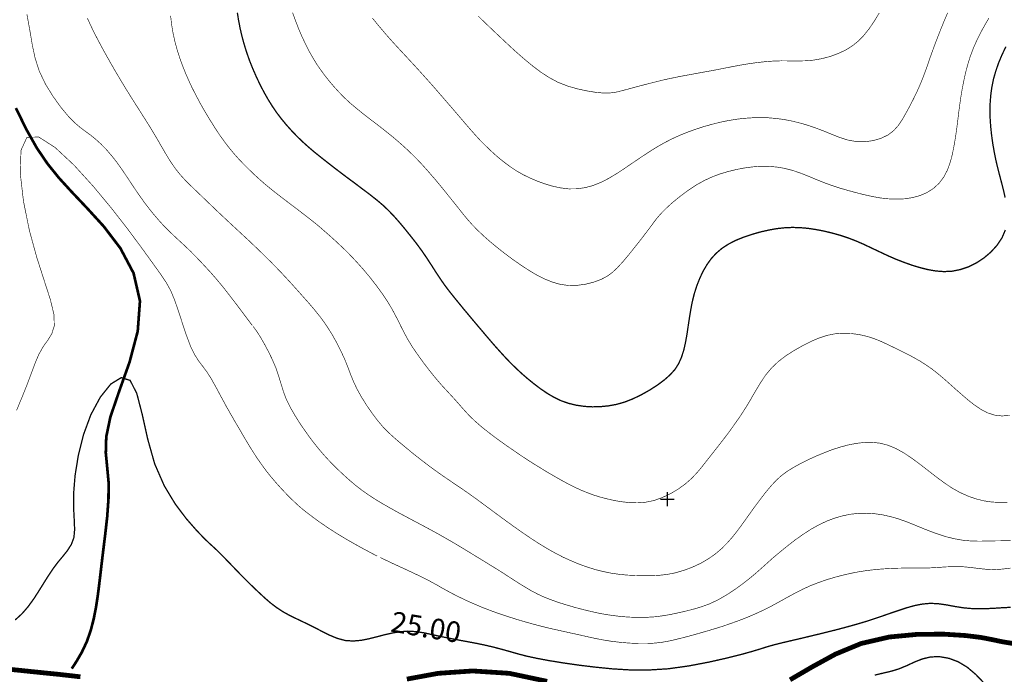
# Model space of a CAD drawing. Extents: x -217 to 499, y -9 to 522.
# Drawn here: x -94 to 49, y 74 to 170 of the extents above; entities that cross this region are included whole.
import ezdxf
from ezdxf.enums import TextEntityAlignment as Align

# ---------------------------------------------------------------- set-up
doc = ezdxf.new("R2010")
doc.units = 0
doc.header["$MEASUREMENT"] = 0
doc.layers.add('DM', color=7, linetype='Continuous')
doc.layers.add('TOADO', color=7, linetype='Continuous')
doc.styles.add('TIMES', font='Times')

msp = doc.modelspace()

# ---------------------------------------------------------------- linework, layer by layer
at = {"color": 5}
for points, const_width in [([(-94.840904, 156.97316), (-93.335754, 153.895462), (-91.808136, 151.1772), (-90.246819, 148.874542), (-88.584412, 146.80777), (-86.708588, 144.752228), (-84.529488, 142.449554), (-82.047104, 139.731293), (-79.620888, 136.541275), (-77.711365, 132.924408), (-76.779068, 128.869492), (-77.104813, 124.466354), (-78.295456, 119.962128), (-79.811844, 115.705017), (-81.081116, 111.998299), (-81.687668, 109.089081), (-81.755058, 106.741493), (-81.552879, 104.652252), (-81.350693, 102.495613), (-81.361923, 100.035698), (-81.552879, 97.407295), (-81.844925, 94.801361), (-82.136963, 92.453773), (-82.372849, 90.488091), (-82.563797, 88.836914), (-82.743523, 87.342995), (-82.934471, 85.849075), (-83.181587, 84.254059), (-83.507332, 82.580421), (-83.945396, 80.884315), (-84.51825, 79.24437), (-85.237129, 77.716751), (-86.012177, 76.380089), (-86.708588, 75.313004)], 0.393137), ([(50.338955, 78.974792), (48.743942, 79.233139), (47.328648, 79.536415), (45.688705, 79.850929), (43.430977, 80.131737), (40.263416, 80.333923), (36.44437, 80.311455), (32.310818, 79.91832), (28.222193, 78.974792), (24.481775, 77.424713), (21.055868, 75.548882), (17.865841, 73.684296)], 0.696414), ([(-85.450546, 74.12236), (-88.404694, 74.459335), (-91.830597, 74.807541), (-95.604713, 75.200676)], 0.696414), ([(-17.494019, 73.459641), (-23.009169, 74.627823), (-28.344599, 74.976028), (-33.354286, 74.627823), (-37.925907, 73.785385)], 0.696414)]:
    msp.add_lwpolyline(points, dxfattribs=dict(at, const_width=const_width))
at = {"layer": 'DM', "color": 7}
for points, const_width in [([(-60.424576, 125.297554), (-61.098522, 126.196159), (-61.997124, 127.398033), (-62.98558, 128.712234), (-63.929108, 129.936569), (-64.692917, 130.913803), (-65.333168, 131.688843), (-65.906029, 132.362793), (-66.490112, 133.025513), (-67.141602, 133.733154), (-67.860481, 134.508194), (-68.62429, 135.305695), (-69.421791, 136.114441), (-70.241768, 136.900711), (-71.084198, 137.675751), (-71.904175, 138.43956), (-72.690445, 139.203369), (-73.431793, 139.955948), (-74.128204, 140.730988), (-74.790924, 141.506027), (-75.419937, 142.292313), (-76.037727, 143.089813), (-76.633049, 143.921021), (-77.250839, 144.80838), (-77.902321, 145.774384), (-78.587502, 146.819), (-79.317612, 147.897324), (-80.081421, 148.986862), (-80.878929, 150.009018), (-81.687668, 150.941315), (-82.496407, 151.772522), (-83.293915, 152.491409), (-84.046486, 153.097961), (-84.765366, 153.614655), (-85.484245, 154.153809), (-86.270523, 154.827759), (-87.20282, 155.771286), (-88.292366, 157.085495), (-89.44931, 158.691727), (-90.550095, 160.488937), (-91.448692, 162.375992), (-92.055252, 164.285507), (-92.470848, 166.25119), (-92.819061, 168.329208), (-93.234657, 170.609406)], 0.08986), ([(49.215706, 139.203369), (48.721478, 138.057663), (48.002598, 136.97934), (47.104, 135.990875), (46.081841, 135.125977), (44.98106, 134.407104), (43.824112, 133.834244), (42.633469, 133.441101), (41.431595, 133.205231), (40.263416, 133.149063), (39.095238, 133.238922), (37.93829, 133.441101), (36.781345, 133.733154), (35.624401, 134.08136), (34.467453, 134.496964), (33.299274, 134.946259), (32.14233, 135.451721), (30.974152, 136.002121), (29.805973, 136.552505), (28.649027, 137.102905), (27.492081, 137.608368), (26.323902, 138.057663), (25.166956, 138.43956), (23.998777, 138.765305), (22.841833, 139.046112), (21.673655, 139.270767), (20.505476, 139.450485), (19.34853, 139.551575), (18.191584, 139.585281), (17.04587, 139.529114), (15.888925, 139.405563), (14.731978, 139.192139), (13.541335, 138.922562), (12.328227, 138.574356), (11.115119, 138.169983), (9.958173, 137.698227), (8.891087, 137.147827), (7.95879, 136.541275), (7.138819, 135.844864), (6.41994, 135.069824), (5.790921, 134.19368), (5.218064, 133.227692), (4.723835, 132.171844), (4.285768, 131.059814), (3.926329, 129.936569), (3.645517, 128.802094), (3.420867, 127.65638), (3.229915, 126.488197), (3.050195, 125.297554), (2.870475, 124.08445), (2.657058, 122.882576), (2.398711, 121.725624), (2.061736, 120.669777), (1.646134, 119.73748), (1.118208, 118.906273), (0.433026, 118.142464), (-0.40941, 117.389885), (-1.431566, 116.626083), (-2.599745, 115.873505), (-3.824085, 115.188324), (-5.059659, 114.593002), (-6.250302, 114.132469), (-7.407248, 113.806725), (-8.552961, 113.593307), (-9.709908, 113.480988), (-10.889318, 113.447289), (-12.068729, 113.514679), (-13.236907, 113.683167), (-14.360156, 113.952751), (-15.427242, 114.323418), (-16.438166, 114.806419), (-17.426624, 115.379272), (-18.392618, 116.030762), (-19.358612, 116.760872), (-20.302139, 117.524681), (-21.223204, 118.322182), (-22.076872, 119.11969), (-22.874378, 119.905968), (-23.615723, 120.681007), (-24.312138, 121.444817), (-24.997318, 122.208626), (-25.671268, 122.983665), (-26.333984, 123.758705), (-26.985468, 124.533745), (-27.636951, 125.297554), (-28.277205, 126.061363), (-28.906223, 126.813942), (-29.557707, 127.588982), (-30.20919, 128.38649), (-30.894373, 129.228928), (-31.590786, 130.093826), (-32.287201, 131.003662), (-32.949917, 131.947189), (-33.601402, 132.924408), (-34.252884, 133.946564), (-34.938068, 135.002426), (-35.690643, 136.114441), (-36.533081, 137.260147), (-37.431679, 138.405869), (-38.319046, 139.506653), (-39.150249, 140.495102), (-39.902824, 141.33754), (-40.621704, 142.078888), (-41.374279, 142.797775), (-42.250416, 143.539108), (-43.295036, 144.370316), (-44.451981, 145.235214), (-45.608929, 146.111343), (-46.709709, 146.92009), (-47.65324, 147.638962), (-48.495674, 148.279221), (-49.259483, 148.874542), (-50.000828, 149.458633), (-50.753407, 150.053955), (-51.528446, 150.682968), (-52.30349, 151.345688), (-53.100994, 152.064575), (-53.898502, 152.839615), (-54.696007, 153.670807), (-55.47105, 154.535721), (-56.20116, 155.42308), (-56.886341, 156.321686), (-57.526592, 157.265213), (-58.133148, 158.242432), (-58.717236, 159.275818), (-59.290092, 160.376602), (-59.840485, 161.533554), (-60.357178, 162.724197), (-60.828945, 163.90361), (-61.244545, 165.083023), (-61.603985, 166.23996), (-61.918495, 167.385681), (-62.188072, 168.542618), (-62.412724, 169.69957), (-62.603676, 170.856506)], 0.190952), ([(46.823185, 170.081467), (46.239098, 169.081787), (45.632542, 167.992233), (45.059685, 166.835281), (44.531761, 165.633408), (44.082458, 164.431534), (43.711788, 163.21843), (43.397278, 162.016556), (43.138931, 160.814667), (42.91428, 159.6465), (42.723328, 158.478317), (42.554844, 157.332596), (42.408821, 156.18689), (42.274029, 155.052414), (42.128006, 153.906693), (41.959522, 152.73851), (41.757336, 151.559113), (41.521454, 150.334763), (41.206944, 149.121658), (40.791344, 147.964706), (40.252182, 146.92009), (39.567001, 146.021484), (38.747028, 145.268921), (37.814735, 144.673599), (36.781345, 144.224289), (35.680561, 143.921021), (34.523617, 143.752533), (33.332973, 143.707596), (32.14233, 143.752533), (30.962919, 143.887314), (29.794741, 144.100739), (28.637794, 144.359085), (27.492081, 144.651123), (26.323902, 144.965637), (25.166956, 145.302612), (23.998777, 145.684509), (22.841833, 146.100113), (21.673655, 146.571884), (20.516708, 147.054886), (19.34853, 147.515411), (18.191584, 147.908554), (17.023405, 148.200592), (15.86646, 148.391541), (14.709514, 148.4814), (13.541335, 148.492645), (12.373157, 148.402771), (11.204979, 148.245529), (10.048033, 148.020874), (8.891087, 147.740067), (7.745373, 147.403091), (6.59966, 146.976257), (5.442714, 146.448318), (4.240838, 145.785614), (3.005265, 144.965637), (1.792157, 144.055801), (0.680141, 143.145981), (-0.252156, 142.292313), (-0.982267, 141.539734), (-1.577589, 140.843323), (-2.139213, 140.090744), (-2.801929, 139.203369), (-3.633133, 138.102585), (-4.587894, 136.889481), (-5.565121, 135.665146), (-6.486184, 134.564362), (-7.306156, 133.676987), (-8.058732, 132.980576), (-8.833774, 132.430191), (-9.709908, 131.980881), (-10.743296, 131.610214), (-11.900242, 131.318176), (-13.124582, 131.149689), (-14.360156, 131.127213), (-15.550799, 131.28447), (-16.707745, 131.610214), (-17.853458, 132.07074), (-19.010405, 132.654831), (-20.178583, 133.351242), (-21.346762, 134.115051), (-22.51494, 134.935028), (-23.660652, 135.788696), (-24.761436, 136.653595), (-25.806057, 137.518494), (-26.772051, 138.372162), (-27.648184, 139.203369), (-28.411993, 139.989655), (-29.097176, 140.764694), (-29.726194, 141.528503), (-30.332748, 142.292313), (-30.950535, 143.067352), (-31.590786, 143.864853), (-32.253502, 144.69606), (-32.949917, 145.549728), (-33.691261, 146.448318), (-34.466301, 147.346924), (-35.263809, 148.25676), (-36.050083, 149.121658), (-36.847588, 149.930389), (-37.622631, 150.694199), (-38.397671, 151.401855), (-39.150249, 152.075806), (-39.902824, 152.716049), (-40.666634, 153.333832), (-41.475372, 153.974091), (-42.340275, 154.648041), (-43.295036, 155.366913), (-44.283493, 156.141953), (-45.271954, 156.939468), (-46.20425, 157.725739), (-47.046684, 158.512009), (-47.799263, 159.287048), (-48.495674, 160.050858), (-49.14716, 160.814667), (-49.77618, 161.600952), (-50.382732, 162.420914), (-50.978054, 163.274582), (-51.550911, 164.206879), (-52.123768, 165.206573), (-52.67416, 166.284897), (-53.190853, 167.396912), (-53.685085, 168.542618), (-54.134384, 169.69957), (-54.549984, 170.856506)], 0.08986), ([(40.813808, 170.856506), (40.330811, 169.722031), (39.881512, 168.621246), (39.465908, 167.565399), (39.072773, 166.543243), (38.702099, 165.543549), (38.331429, 164.532623), (37.983223, 163.499237), (37.612549, 162.45462), (37.219414, 161.398758), (36.781345, 160.33168), (36.309582, 159.264587), (35.781654, 158.19751), (35.253727, 157.175354), (34.714569, 156.18689), (34.186642, 155.265823), (33.613785, 154.423386), (32.951069, 153.682053), (32.14233, 153.064255), (31.131405, 152.570023), (29.974461, 152.233047), (28.738886, 152.064575), (27.492081, 152.098267), (26.290205, 152.311676), (25.122026, 152.682358), (23.976313, 153.131653), (22.841833, 153.603424), (21.684887, 154.041489), (20.527941, 154.445862), (19.359762, 154.782822), (18.191584, 155.074875), (17.023405, 155.29953), (15.86646, 155.456772), (14.698281, 155.557877), (13.541335, 155.591568), (12.373157, 155.557877), (11.216211, 155.479248), (10.048033, 155.344452), (8.891087, 155.153503), (7.722908, 154.917618), (6.565962, 154.62558), (5.397784, 154.299835), (4.240838, 153.929153), (3.07266, 153.513565), (1.915714, 153.053024), (0.758768, 152.525101), (-0.40941, 151.929779), (-1.566356, 151.267059), (-2.734535, 150.536957), (-3.89148, 149.773148), (-5.059659, 148.975632), (-6.227837, 148.178131), (-7.384783, 147.414322), (-8.552961, 146.717911), (-9.709908, 146.13382), (-10.866853, 145.673279), (-12.012567, 145.37001), (-13.180745, 145.212753), (-14.360156, 145.201523), (-15.550799, 145.347549), (-16.741442, 145.605896), (-17.898388, 145.954102), (-19.010405, 146.358459), (-20.043793, 146.80777), (-21.032251, 147.290756), (-21.987013, 147.841156), (-22.930542, 148.470169), (-23.874069, 149.177826), (-24.806366, 149.941635), (-25.693733, 150.750366), (-26.536169, 151.559113), (-27.311211, 152.345383), (-28.018856, 153.120422), (-28.692806, 153.884232), (-29.355522, 154.648041), (-30.007006, 155.41185), (-30.669724, 156.18689), (-31.332439, 156.961929), (-31.995155, 157.725739), (-32.657871, 158.500778), (-33.331821, 159.275818), (-34.005772, 160.050858), (-34.679722, 160.814667), (-35.376133, 161.589722), (-36.072548, 162.364761), (-36.780193, 163.139801), (-37.487843, 163.90361), (-38.206718, 164.67865), (-38.925598, 165.45369), (-39.633247, 166.217499), (-40.329659, 166.992538), (-41.014843, 167.767578), (-41.677559, 168.553848), (-42.31781, 169.317657), (-42.935596, 170.081467)], 0.08986), ([(30.861826, 170.834045), (30.142946, 169.643402), (29.390371, 168.542618), (28.626562, 167.57663), (27.840288, 166.756653), (26.975386, 166.060242), (26.009394, 165.45369), (24.931074, 164.936996), (23.740431, 164.498932), (22.51609, 164.173187), (21.29175, 163.959763), (20.089874, 163.858673), (18.932928, 163.836212), (17.787214, 163.847443), (16.6415, 163.858673), (15.484555, 163.824982), (14.316377, 163.735123), (13.148198, 163.611557), (11.991252, 163.4543), (10.834307, 163.263351), (9.677361, 163.049942), (8.520414, 162.825287), (7.341004, 162.589401), (6.150361, 162.364761), (4.948485, 162.151337), (3.791539, 161.937927), (2.690755, 161.735733), (1.657367, 161.544785), (0.646443, 161.33136), (-0.420643, 161.10672), (-1.600054, 160.814667), (-2.936719, 160.477692), (-4.318315, 160.118256), (-5.587585, 159.77005), (-6.609742, 159.500473), (-7.28369, 159.331985), (-7.676827, 159.253357), (-7.935175, 159.219666), (-8.159824, 159.197189), (-8.463101, 159.174728), (-8.923634, 159.152267), (-9.575117, 159.185959), (-10.484949, 159.275818), (-11.66436, 159.466782), (-13.034722, 159.75882), (-14.494946, 160.174423), (-15.910238, 160.724808), (-17.190742, 161.409988), (-18.415083, 162.207504), (-19.549564, 163.061172), (-20.560488, 163.89238), (-21.436621, 164.644943), (-22.211662, 165.330139), (-22.941774, 166.004074), (-23.660652, 166.678024), (-24.401997, 167.374451), (-25.177038, 168.104553), (-25.963312, 168.857132), (-26.760818, 169.620941), (-27.547092, 170.38475)], 0.08986), ([(49.552681, 99.563934), (48.384502, 99.519005), (47.238789, 99.586403), (46.081841, 99.75489), (44.924896, 100.046936), (43.767952, 100.451302), (42.599773, 100.979233), (41.431595, 101.630714), (40.274647, 102.416985), (39.106468, 103.281891), (37.949524, 104.180489), (36.781345, 105.090317), (35.624401, 105.943985), (34.467453, 106.719032), (33.299274, 107.370514), (32.14233, 107.853508), (30.974152, 108.156784), (29.805973, 108.280342), (28.637794, 108.257881), (27.492081, 108.123093), (26.346367, 107.898438), (25.200653, 107.595161), (24.032476, 107.224487), (22.841833, 106.763962), (21.606258, 106.247261), (20.381918, 105.685638), (19.224972, 105.101547), (18.191584, 104.517464), (17.304218, 103.955841), (16.529177, 103.360519), (15.810297, 102.6978), (15.091418, 101.92276), (14.316377, 100.990463), (13.51887, 99.957069), (12.732596, 98.901222), (11.991252, 97.867828), (11.317304, 96.924301), (10.688284, 96.048172), (10.070498, 95.216965), (9.430246, 94.419456), (8.711367, 93.610718), (7.925093, 92.81321), (7.026495, 92.0494), (6.015571, 91.330528), (4.88109, 90.667809), (3.656749, 90.094955), (2.387478, 89.623184), (1.140673, 89.263748), (-0.061203, 89.027863), (-1.229382, 88.904312), (-2.363863, 88.848145), (-3.509576, 88.848145), (-4.655289, 88.881844), (-5.823468, 88.938004), (-6.991646, 89.050331), (-8.159824, 89.218819), (-9.328003, 89.454697), (-10.484949, 89.746742), (-11.641894, 90.106186), (-12.810073, 90.52179), (-13.967019, 91.004784), (-15.135198, 91.532707), (-16.292143, 92.128029), (-17.460321, 92.779518), (-18.617268, 93.48716), (-19.774214, 94.228508), (-20.942392, 95.026009), (-22.110571, 95.845985), (-23.278748, 96.688423), (-24.413229, 97.519623), (-25.491549, 98.317131), (-26.480007, 99.047241), (-27.344908, 99.687492), (-28.142414, 100.271584), (-28.962385, 100.855675), (-29.849752, 101.473457), (-30.894373, 102.169876), (-32.040085, 102.956146), (-33.253193, 103.798584), (-34.5, 104.697182), (-35.735573, 105.640709), (-36.926216, 106.573006), (-38.027, 107.482834), (-39.026691, 108.314041), (-39.88036, 109.055382), (-40.655403, 109.763031), (-41.385513, 110.51561), (-42.138088, 111.402977), (-42.935596, 112.458824), (-43.755566, 113.638237), (-44.519375, 114.862579), (-45.17086, 116.030762), (-45.676323, 117.109077), (-46.091923, 118.108765), (-46.473827, 119.13092), (-46.900661, 120.220474), (-47.451054, 121.422348), (-48.091305, 122.714088), (-48.832649, 124.02829), (-49.630157, 125.297554), (-50.483826, 126.488197), (-51.371193, 127.588982), (-52.247326, 128.622375), (-53.100994, 129.577133), (-53.909733, 130.486969), (-54.684776, 131.351868), (-55.448582, 132.183075), (-56.20116, 132.991806), (-56.96497, 133.789322), (-57.740009, 134.575592), (-58.526283, 135.350632), (-59.301327, 136.114441), (-60.076366, 136.855789), (-60.85141, 137.597122), (-61.62645, 138.31601), (-62.401493, 139.034882), (-63.176533, 139.753769), (-63.951572, 140.472641), (-64.726616, 141.202759), (-65.501656, 141.932861), (-66.276695, 142.67421), (-67.051743, 143.415558), (-67.826782, 144.168137), (-68.601822, 144.90947), (-69.376862, 145.662048), (-70.163139, 146.437088), (-70.938179, 147.290756), (-71.701988, 148.25676), (-72.454567, 149.368774), (-73.184677, 150.581879), (-73.914787, 151.851151), (-74.644897, 153.097961), (-75.363777, 154.288605), (-76.093887, 155.445541), (-76.812767, 156.580032), (-77.542877, 157.725739), (-78.284225, 158.905151), (-79.014336, 160.084564), (-79.721985, 161.252747), (-80.373466, 162.364761), (-80.980019, 163.409378), (-81.530411, 164.386597), (-82.058342, 165.330139), (-82.552567, 166.25119), (-83.035568, 167.161026), (-83.507332, 168.082092), (-83.979095, 169.059311), (-84.439629, 170.081467)], 0.08986), ([(49.833492, 112.200478), (48.732708, 112.121857), (47.631924, 112.245407), (46.598537, 112.582382), (45.610077, 113.110313), (44.655315, 113.761795), (43.734253, 114.491905), (42.835655, 115.266953), (41.937057, 116.053223), (41.072155, 116.828262), (40.229717, 117.580841), (39.398514, 118.277252), (38.56731, 118.928741), (37.702408, 119.535294), (36.781345, 120.119385), (35.792885, 120.681007), (34.770729, 121.220169), (33.737343, 121.725624), (32.748882, 122.208626), (31.816587, 122.657921), (30.92922, 123.062294), (30.01939, 123.42173), (29.042164, 123.725006), (27.952612, 123.972122), (26.795668, 124.129379), (25.59379, 124.174309), (24.391914, 124.08445), (23.212503, 123.848564), (22.066792, 123.46666), (20.909845, 122.972435), (19.741667, 122.377113), (18.539791, 121.703163), (17.337915, 120.939354), (16.203434, 120.085686), (15.181278, 119.11969), (14.293912, 118.052605), (13.530103, 116.89566), (12.811224, 115.705017), (12.11481, 114.491905), (11.39593, 113.301262), (10.643354, 112.133087), (9.845848, 110.987373), (9.037109, 109.85289), (8.205905, 108.752106), (7.374701, 107.68502), (6.565962, 106.651634), (5.790921, 105.674408), (5.072042, 104.753342), (4.353163, 103.888443), (3.578122, 103.068474), (2.690755, 102.270966), (1.657367, 101.518387), (0.500421, 100.821976), (-0.72392, 100.237885), (-1.959493, 99.79982), (-3.172601, 99.552704), (-4.352012, 99.462845), (-5.497725, 99.496544), (-6.609742, 99.620102), (-7.68806, 99.79982), (-8.732681, 100.035698), (-9.732372, 100.294044), (-10.675901, 100.58609), (-11.5745, 100.911835), (-12.461866, 101.271271), (-13.371697, 101.686874), (-14.360156, 102.181107), (-15.438475, 102.765198), (-16.606653, 103.42791), (-17.797297, 104.135559), (-19.010405, 104.8769), (-20.189816, 105.618248), (-21.346762, 106.382057), (-22.492474, 107.168327), (-23.660652, 107.977066), (-24.828831, 108.819504), (-25.974545, 109.684402), (-27.064096, 110.549309), (-28.041321, 111.402977), (-28.883759, 112.222946), (-29.613869, 113.020454), (-30.276587, 113.773026), (-30.905605, 114.491905), (-31.534624, 115.177086), (-32.186108, 115.884735), (-32.904987, 116.659775), (-33.691261, 117.580841), (-34.567394, 118.659157), (-35.477226, 119.8498), (-36.353359, 121.062912), (-37.139633, 122.208626), (-37.768654, 123.242012), (-38.274117, 124.174309), (-38.723415, 125.050446), (-39.150249, 125.926575), (-39.622013, 126.836411), (-40.138706, 127.802399), (-40.756493, 128.824554), (-41.497837, 129.936569), (-42.36274, 131.115982), (-43.306267, 132.329086), (-44.283493, 133.497269), (-45.238255, 134.564362), (-46.103157, 135.485428), (-46.889431, 136.282928), (-47.642006, 136.99057), (-48.349655, 137.65329), (-49.068531, 138.304779), (-49.809875, 138.956253), (-50.618614, 139.66391), (-51.550911, 140.427719), (-52.617996, 141.258911), (-53.76371, 142.146286), (-54.909424, 143.011185), (-55.987743, 143.831161), (-56.931271, 144.561264), (-57.762474, 145.223984), (-58.537518, 145.864243), (-59.301327, 146.526947), (-60.076366, 147.234604), (-60.86264, 147.987183), (-61.648914, 148.762222), (-62.401493, 149.559723), (-63.120369, 150.368469), (-63.816784, 151.210892), (-64.501968, 152.109497), (-65.20961, 153.097961), (-65.92849, 154.198746), (-66.6586, 155.366913), (-67.37748, 156.557556), (-68.040199, 157.725739), (-68.635521, 158.848984), (-69.185913, 159.927307), (-69.680138, 160.9944), (-70.151909, 162.072708), (-70.589973, 163.173492), (-71.005577, 164.319214), (-71.376244, 165.498611), (-71.701988, 166.7005), (-71.971565, 167.936066), (-72.173752, 169.171646), (-72.319778, 170.407211)], 0.08986), ([(49.294334, 165.914215), (48.743942, 164.768509), (48.23848, 163.566635), (47.822876, 162.364761), (47.485905, 161.185349), (47.250019, 160.028397), (47.092766, 158.87146), (47.002907, 157.725739), (46.980442, 156.580032), (47.002907, 155.42308), (47.081535, 154.266129), (47.20509, 153.097961), (47.362347, 151.929779), (47.564529, 150.761597), (47.789181, 149.60466), (48.047527, 148.470169), (48.339573, 147.335693), (48.631615, 146.223679), (48.92366, 145.100433), (49.182007, 143.943481)], 0.190952), ([(-42.250416, 91.712433), (-43.070385, 92.139267), (-44.204868, 92.745819), (-45.5303, 93.475929), (-46.900661, 94.262207), (-48.226097, 95.070946), (-49.450436, 95.857216), (-50.562454, 96.621025), (-51.550911, 97.339905), (-52.415813, 97.991386), (-53.190853, 98.609177), (-53.920967, 99.249428), (-54.651077, 99.945839), (-55.426117, 100.720879), (-56.212391, 101.552086), (-56.998665, 102.428223), (-57.751244, 103.315582), (-58.447659, 104.191719), (-59.076675, 105.056618), (-59.671997, 105.910286), (-60.233624, 106.763962), (-60.784012, 107.640091), (-61.311939, 108.527458), (-61.851101, 109.437286), (-62.401493, 110.380821), (-62.974346, 111.358047), (-63.558437, 112.368965), (-64.153755, 113.413589), (-64.737846, 114.491905), (-65.321938, 115.581459), (-65.906029, 116.659775), (-66.478882, 117.6707), (-67.051743, 118.558067), (-67.624596, 119.333107), (-68.208687, 120.096916), (-68.792778, 121.006752), (-69.3881, 122.208626), (-69.994652, 123.803635), (-70.601204, 125.623299), (-71.196526, 127.465424), (-71.769386, 129.105377), (-72.319778, 130.40834), (-72.96003, 131.565277), (-73.813698, 132.834549), (-74.993103, 134.474503), (-76.59935, 136.698532), (-78.598732, 139.394333), (-80.94632, 142.404633), (-83.574722, 145.572189), (-86.382843, 148.661118), (-89.123573, 151.222137), (-91.50486, 152.749756), (-93.234657, 152.716049), (-94.099564, 150.828995), (-94.211884, 147.504181), (-93.74012, 143.393097), (-92.875221, 139.124741), (-91.808136, 135.238312), (-90.72982, 131.868561), (-89.819984, 129.06044), (-89.292061, 126.847641), (-89.258362, 125.230164), (-89.629036, 124.061981), (-90.224358, 123.118454), (-90.875839, 122.208626), (-91.45993, 121.17524), (-91.965393, 120.029526), (-92.425919, 118.805183), (-92.875221, 117.580841), (-93.335754, 116.378967), (-93.807518, 115.199554), (-94.279282, 114.065071), (-94.739815, 112.941826)], 0.08986), ([(49.968281, 93.958923), (48.800102, 93.936462), (47.631924, 93.925232), (46.474979, 93.891533), (45.306801, 93.880302), (44.149857, 93.913994), (42.981678, 94.026321), (41.82473, 94.228508), (40.656551, 94.509315), (39.499607, 94.87999), (38.331429, 95.295593), (37.17448, 95.756126), (36.006306, 96.23912), (34.849358, 96.699654), (33.692413, 97.115257), (32.524235, 97.452232), (31.367289, 97.710579), (30.19911, 97.879066), (29.042164, 97.957687), (27.873985, 97.935226), (26.705807, 97.811668), (25.548861, 97.575783), (24.391914, 97.250046), (23.23497, 96.811974), (22.089256, 96.27282), (20.921078, 95.62133), (19.741667, 94.857529), (18.539791, 94.003853), (17.36038, 93.082794), (16.248363, 92.172958), (15.248672, 91.330528), (14.406237, 90.566719), (13.642427, 89.881531), (12.867386, 89.19635), (11.991252, 88.46624), (10.957864, 87.657501), (9.800918, 86.815063), (8.576577, 86.017563), (7.341004, 85.309914), (6.139128, 84.748291), (4.97095, 84.321457), (3.836469, 83.984482), (2.690755, 83.692436), (1.545042, 83.43409), (0.388096, 83.186974), (-0.780082, 82.996025), (-1.959493, 82.849998), (-3.150136, 82.782608), (-4.329547, 82.77137), (-5.486493, 82.816299), (-6.609742, 82.894928), (-7.676827, 83.018486), (-8.732681, 83.164513), (-9.811, 83.355461), (-10.94548, 83.602577), (-12.169822, 83.894623), (-13.450325, 84.231598), (-14.708363, 84.602264), (-15.910238, 84.972939), (-16.988558, 85.366074), (-17.988249, 85.759216), (-18.931776, 86.197281), (-19.864073, 86.691505), (-20.807602, 87.253136), (-21.773596, 87.848457), (-22.728357, 88.46624), (-23.660652, 89.072792), (-24.559252, 89.645653), (-25.446617, 90.196045), (-26.345217, 90.746437), (-27.288746, 91.330528), (-28.288437, 91.93708), (-29.321825, 92.566101), (-30.377678, 93.206352), (-31.399834, 93.812904), (-32.399525, 94.385757), (-33.36552, 94.93615), (-34.309048, 95.45285), (-35.241344, 95.958305), (-36.173641, 96.452538), (-37.128403, 96.958), (-38.116859, 97.485924), (-39.150249, 98.036316), (-40.239799, 98.642876), (-41.340584, 99.271889), (-42.430134, 99.923378), (-43.45229, 100.58609), (-44.395821, 101.24881), (-45.271954, 101.92276), (-46.091923, 102.607941), (-46.900661, 103.32682), (-47.7094, 104.079391), (-48.506908, 104.854439), (-49.270718, 105.640709), (-50.000828, 106.438217), (-50.674778, 107.224487), (-51.326263, 108.033226), (-51.988979, 108.898132), (-52.67416, 109.85289), (-53.415504, 110.931213), (-54.156849, 112.099388), (-54.85326, 113.301262), (-55.448582, 114.491905), (-55.88665, 115.648857), (-56.234856, 116.783333), (-56.583065, 117.929047), (-56.987434, 119.11969), (-57.526592, 120.377731), (-58.133148, 121.613304), (-58.7397, 122.74778), (-59.301327, 123.702545), (-59.739391, 124.398956), (-60.076366, 124.859489), (-60.289783, 125.151535)], 0.08986), ([(49.979515, 84.242828), (48.811337, 84.186668), (47.631924, 84.10804), (46.463745, 84.051872), (45.306801, 84.040642), (44.149857, 84.074341), (42.981678, 84.186668), (41.82473, 84.377617), (40.667786, 84.591034), (39.499607, 84.759521), (38.331429, 84.82692), (37.17448, 84.725822), (36.006306, 84.501175), (34.849358, 84.17543), (33.692413, 83.793526), (32.524235, 83.400391), (31.367289, 82.996025), (30.19911, 82.602882), (29.042164, 82.220978), (27.873985, 81.872772), (26.694574, 81.535797), (25.537628, 81.221291), (24.391914, 80.918015), (23.246202, 80.637199), (22.111721, 80.356384), (20.943542, 80.075577), (19.741667, 79.783531), (18.483629, 79.491486), (17.236822, 79.19944), (16.079876, 78.918633), (15.091418, 78.660286), (14.293912, 78.4244), (13.496406, 78.166054), (12.451784, 77.851547), (10.935399, 77.424713), (8.756297, 76.874321), (6.071733, 76.267761), (3.128822, 75.706139), (0.129749, 75.290535), (-2.71207, 75.110817), (-5.407866, 75.122047), (-7.980105, 75.279305), (-10.462483, 75.526421), (-12.866236, 75.818466), (-15.135198, 76.144203), (-17.213207, 76.481178), (-19.010405, 76.818153), (-20.481859, 77.132668), (-21.683735, 77.447174), (-22.717125, 77.73922), (-23.660652, 78.008797), (-24.581717, 78.255913), (-25.536478, 78.503029), (-26.558634, 78.738907), (-27.681883, 78.974792), (-28.93992, 79.210678), (-30.276587, 79.457787), (-31.635717, 79.716133), (-32.949917, 79.985718), (-34.18549, 80.255295), (-35.353668, 80.513641), (-36.476917, 80.693359), (-37.600166, 80.771988), (-38.74588, 80.704597), (-39.914059, 80.524872), (-41.082237, 80.266525), (-42.250416, 79.963249), (-43.418594, 79.671204), (-44.586773, 79.435326), (-45.743717, 79.334229), (-46.900661, 79.412857), (-48.06884, 79.727371), (-49.225788, 80.210365), (-50.382732, 80.794456), (-51.550911, 81.401009), (-52.71909, 81.973862), (-53.853569, 82.513023), (-54.943123, 83.040955), (-55.965279, 83.602577), (-56.886341, 84.209129), (-57.740009, 84.860611), (-58.537518, 85.545799), (-59.301327, 86.253441), (-60.065136, 86.972321), (-60.828945, 87.713661), (-61.603985, 88.47747), (-62.401493, 89.297447), (-63.221462, 90.151115), (-64.030205, 90.993553), (-64.805244, 91.791054), (-65.501656, 92.487473), (-66.119446, 93.060326), (-66.748466, 93.633186), (-67.534737, 94.396996), (-68.601822, 95.520241), (-70.017113, 97.137718), (-71.63459, 99.283127), (-73.240837, 101.945221), (-74.633667, 105.135246), (-75.655823, 108.763344), (-76.453331, 112.357735), (-77.239601, 115.390503), (-78.205597, 117.300026), (-79.508568, 117.704399), (-81.024948, 116.772102), (-82.552567, 114.862579), (-83.934166, 112.290344), (-85.001251, 109.392357), (-85.75383, 106.382057), (-86.225594, 103.461609), (-86.439011, 100.844437), (-86.439011, 98.699036), (-86.349152, 96.969231), (-86.292984, 95.56517), (-86.394081, 94.419456), (-86.764748, 93.419769), (-87.337608, 92.509933), (-88.022789, 91.656265), (-88.752899, 90.780136), (-89.43808, 89.85907), (-90.1008, 88.870613), (-90.763512, 87.814758), (-91.45993, 86.691505), (-92.212502, 85.523331), (-93.043709, 84.366386), (-93.953537, 83.310532), (-94.942001, 82.411934)], 0.190952), ([(49.968281, 89.960159), (48.800102, 89.81414), (47.631924, 89.735512), (46.474979, 89.780441), (45.306801, 89.903999), (44.149857, 90.050018), (42.981678, 90.162346), (41.82473, 90.173576), (40.656551, 90.139885), (39.499607, 90.061256), (38.331429, 89.993858), (37.17448, 89.960159), (36.006306, 89.960159), (34.849358, 89.960159), (33.692413, 89.948929), (32.524235, 89.903999), (31.367289, 89.836601), (30.19911, 89.735512), (29.042164, 89.600723), (27.873985, 89.421005), (26.717039, 89.19635), (25.548861, 88.926773), (24.391914, 88.623497), (23.223736, 88.275291), (22.066792, 87.870918), (20.898613, 87.421623), (19.741667, 86.893692), (18.573488, 86.29837), (17.416542, 85.66935), (16.248363, 85.017868), (15.091418, 84.388847), (13.92324, 83.804764), (12.755061, 83.265602), (11.598116, 82.77137), (10.44117, 82.322075), (9.284224, 81.906471), (8.138511, 81.513336), (6.970332, 81.142662), (5.790921, 80.794456), (4.589045, 80.446251), (3.387169, 80.109276), (2.230223, 79.806), (1.140673, 79.536415), (0.140981, 79.311768), (-0.825012, 79.14328), (-1.824703, 79.030952), (-2.914254, 78.974792), (-4.149827, 78.974792), (-5.475261, 79.030952), (-6.834391, 79.14328), (-8.159824, 79.300537), (-9.395398, 79.502716), (-10.563576, 79.727371), (-11.686825, 79.97448), (-12.810073, 80.232834), (-13.944554, 80.479942), (-15.112732, 80.738289), (-16.28091, 80.996643), (-17.460321, 81.26622), (-18.6285, 81.558266), (-19.796679, 81.872772), (-20.953625, 82.198517), (-22.110571, 82.546722), (-23.256283, 82.906158), (-24.401997, 83.288063), (-25.558943, 83.703667), (-26.760818, 84.1642), (-27.973927, 84.669662), (-29.187035, 85.208824), (-30.343981, 85.759216), (-31.399834, 86.29837), (-32.33213, 86.803833), (-33.185799, 87.286827), (-34.017002, 87.758598), (-34.915604, 88.241592), (-35.90406, 88.735825), (-36.971146, 89.24128), (-38.07193, 89.75798), (-39.150249, 90.252205), (-40.172405, 90.723969), (-41.059772, 91.150803), (-41.778648, 91.487778)], 0.08986), ([(30.210342, 74.369476), (31.378521, 74.650284), (32.5467, 74.919868), (33.692413, 75.268074), (34.815662, 75.728607), (35.950142, 76.256531), (37.107086, 76.717064), (38.331429, 77.02034), (39.64563, 77.054039), (40.993526, 76.818153), (42.341427, 76.312691), (43.655624, 75.526421), (44.891197, 74.481796), (46.025681, 73.302391)], 0.190952)]:
    msp.add_lwpolyline(points, dxfattribs=dict(at, const_width=const_width))
at = {"layer": 'TOADO', "color": 7}
for p, q in [((-0.005041, 101.001694), (-0.005041, 99.002312)), ((-1.004732, 100.002007), (0.99465, 100.002007))]:
    msp.add_line(p, q, dxfattribs=at)

# ---------------------------------------------------------------- texts
at = {"color": 7, "style": 'TIMES'}
msp.add_text(' 25.00 ', height=3, rotation=350.4, dxfattribs=at).set_placement((-35.364902, 79.884621), align=Align.CENTER)

doc.saveas('drawing.dxf')
